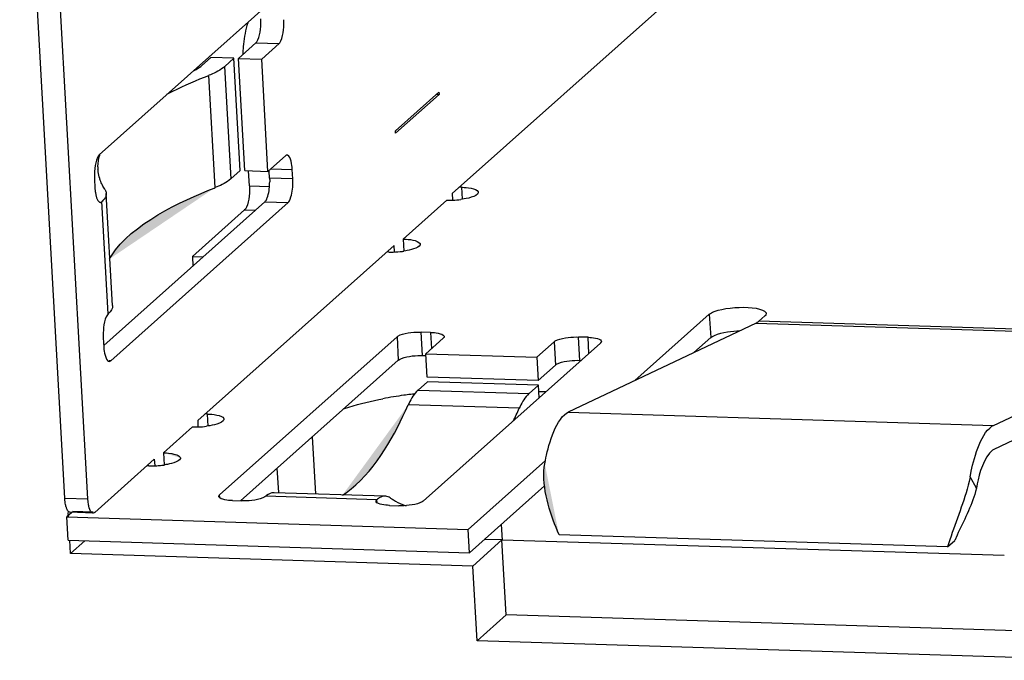
# Model space of a CAD drawing. Units: millimetres. Extents: x 13 to 681, y -135 to 289.
# Drawn here: x 579 to 589, y -107 to -101 of the extents above; entities that cross this region are included whole.
import ezdxf

# ---------------------------------------------------------------- set-up
doc = ezdxf.new("R2010")
doc.units = ezdxf.units.MM

msp = doc.modelspace()

# ---------------------------------------------------------------- hatches: boundary and pattern name
at = {"linetype": 'Continuous', "lineweight": 0}
h = msp.add_hatch(color=256, dxfattribs=at)
h.dxf.hatch_style = 2
h.paths.add_polyline_path([(581.64, -102.183), (581.634, -102.183), (581.633, -102.184), (581.631, -102.184), (581.629, -102.185), (581.627, -102.186), (581.626, -102.187), (581.625, -102.189), (581.623, -102.19)])
h = msp.add_hatch(color=256, dxfattribs=at)
h.dxf.hatch_style = 2
h.paths.add_polyline_path([(580.9, -102.516), (579.812, -103.251), (579.812, -103.251), (579.812, -103.25), (579.813, -103.249), (579.814, -103.247), (579.815, -103.246), (579.816, -103.244), (579.817, -103.241), (579.819, -103.239), (579.82, -103.237), (579.822, -103.234), (579.823, -103.232), (579.825, -103.229), (579.826, -103.227), (579.827, -103.225), (579.828, -103.223), (579.829, -103.221), (579.83, -103.22), (579.831, -103.219), (579.831, -103.218), (579.831, -103.218), (579.864, -103.169), (579.901, -103.123), (579.942, -103.077), (579.987, -103.033), (580.035, -102.991), (580.085, -102.949), (580.138, -102.91), (580.194, -102.871), (580.25, -102.834), (580.309, -102.799), (580.368, -102.764), (580.428, -102.732), (580.488, -102.7), (580.549, -102.67), (580.608, -102.642), (580.668, -102.615), (580.726, -102.589), (580.782, -102.565), (580.837, -102.542), (580.889, -102.521), (580.889, -102.521), (580.89, -102.52), (580.89, -102.52), (580.89, -102.52), (580.891, -102.52), (580.892, -102.52), (580.892, -102.519), (580.893, -102.519), (580.894, -102.519), (580.894, -102.518), (580.895, -102.518), (580.896, -102.518), (580.897, -102.518), (580.897, -102.517), (580.898, -102.517), (580.898, -102.517), (580.899, -102.517), (580.899, -102.516), (580.899, -102.516)])
h = msp.add_hatch(color=256, dxfattribs=at)
h.dxf.hatch_style = 2
h.paths.add_polyline_path([(579.716, -102.669), (579.717, -102.669), (579.719, -102.668), (579.721, -102.668), (579.722, -102.667), (579.724, -102.666), (579.726, -102.665), (579.728, -102.664), (579.731, -102.663), (579.732, -102.661)])
h = msp.add_hatch(color=256, dxfattribs=at)
h.dxf.hatch_style = 2
h.paths.add_polyline_path([(583.259, -104.05), (583.259, -104.052), (583.258, -104.053), (583.258, -104.056), (583.257, -104.058), (583.255, -104.059), (583.255, -104.061), (583.254, -104.063), (583.252, -104.064), (583.251, -104.065), (583.249, -104.067)])
h = msp.add_hatch(color=256, dxfattribs=at)
h.dxf.hatch_style = 2
h.paths.add_polyline_path([(584.878, -104.1), (584.878, -104.102), (584.87, -104.116), (584.869, -104.117)])
h = msp.add_hatch(color=256, dxfattribs=at)
h.dxf.hatch_style = 2
h.paths.add_polyline_path([(579.807, -104.306), (579.808, -104.306), (579.81, -104.305), (579.812, -104.305), (579.814, -104.304), (579.816, -104.304), (579.818, -104.303), (579.819, -104.302), (579.82, -104.301), (579.822, -104.3), (579.824, -104.298)])
h = msp.add_hatch(color=256, dxfattribs=at)
h.dxf.hatch_style = 2
h.paths.add_polyline_path([(582.889, -104.753), (582.211, -105.683), (582.211, -105.683), (582.212, -105.683), (582.213, -105.682), (582.215, -105.681), (582.217, -105.679), (582.22, -105.678), (582.222, -105.676), (582.225, -105.674), (582.228, -105.672), (582.231, -105.67), (582.234, -105.669), (582.236, -105.667), (582.239, -105.665), (582.242, -105.663), (582.244, -105.662), (582.246, -105.66), (582.248, -105.659), (582.249, -105.658), (582.25, -105.658), (582.25, -105.658), (582.29, -105.627), (582.33, -105.595), (582.368, -105.56), (582.405, -105.524), (582.441, -105.486), (582.476, -105.446), (582.51, -105.405), (582.543, -105.362), (582.575, -105.319), (582.606, -105.274), (582.636, -105.229), (582.664, -105.183), (582.692, -105.137), (582.719, -105.091), (582.745, -105.044), (582.771, -104.998), (582.795, -104.951), (582.818, -104.905), (582.84, -104.86), (582.861, -104.815), (582.862, -104.815), (582.862, -104.813), (582.863, -104.811), (582.864, -104.809), (582.866, -104.805), (582.867, -104.802), (582.869, -104.798), (582.871, -104.793), (582.873, -104.789), (582.875, -104.784), (582.877, -104.779), (582.88, -104.775), (582.882, -104.77), (582.883, -104.766), (582.885, -104.763), (582.886, -104.759), (582.888, -104.757), (582.889, -104.755), (582.889, -104.753)])
h = msp.add_hatch(color=256, dxfattribs=at)
h.dxf.hatch_style = 2
h.paths.add_polyline_path([(580.367, -105.247), (580.379, -105.248), (580.398, -105.249), (580.418, -105.251), (580.455, -105.256), (580.474, -105.26), (580.492, -105.264), (580.505, -105.269), (580.517, -105.274), (580.528, -105.281), (580.529, -105.281), (580.536, -105.288), (580.54, -105.294), (580.542, -105.3)])
h = msp.add_hatch(color=256, dxfattribs=at)
h.dxf.hatch_style = 2
h.paths.add_polyline_path([(584.295, -105.36), (584.442, -106.092), (584.442, -106.091), (584.441, -106.091), (584.441, -106.089), (584.44, -106.088), (584.439, -106.086), (584.438, -106.084), (584.437, -106.081), (584.436, -106.079), (584.435, -106.076), (584.434, -106.073), (584.433, -106.07), (584.431, -106.067), (584.43, -106.065), (584.429, -106.062), (584.428, -106.06), (584.427, -106.058), (584.427, -106.057), (584.426, -106.055), (584.426, -106.055), (584.426, -106.054), (584.414, -106.025), (584.402, -105.995), (584.39, -105.964), (584.378, -105.932), (584.367, -105.9), (584.356, -105.867), (584.346, -105.834), (584.336, -105.8), (584.327, -105.766), (584.318, -105.732), (584.311, -105.698), (584.304, -105.664), (584.298, -105.629), (584.293, -105.595), (584.289, -105.561), (584.286, -105.527), (584.285, -105.493), (584.285, -105.46), (584.287, -105.428), (584.289, -105.396), (584.29, -105.395), (584.29, -105.395), (584.29, -105.393), (584.29, -105.392), (584.29, -105.39), (584.291, -105.388), (584.291, -105.385), (584.291, -105.383), (584.292, -105.38), (584.292, -105.378), (584.292, -105.375), (584.293, -105.372), (584.293, -105.37), (584.293, -105.368), (584.294, -105.365), (584.294, -105.364), (584.294, -105.362), (584.294, -105.361), (584.295, -105.36)])
h = msp.add_hatch(color=256, dxfattribs=at)
h.dxf.hatch_style = 2
h.paths.add_polyline_path([(580.938, -105.697), (580.938, -105.693), (580.939, -105.691), (580.939, -105.689), (580.94, -105.687), (580.941, -105.686), (580.943, -105.684), (580.944, -105.682), (580.945, -105.681), (580.946, -105.68)])
h = msp.add_hatch(color=256, dxfattribs=at)
h.dxf.hatch_style = 2
h.paths.add_polyline_path([(582.557, -105.747), (582.557, -105.745), (582.557, -105.743), (582.557, -105.741), (582.558, -105.739), (582.56, -105.738), (582.561, -105.736), (582.562, -105.734), (582.563, -105.732), (582.566, -105.73)])

# ---------------------------------------------------------------- linework, layer by layer
for p, q in [((579.351, -105.714), (578.886, -97.382)), ((579.589, -105.722), (579.124, -97.389)), ((585.737, -100.444), (583.342, -102.579)), ((581.532, -100.552), (579.706, -102.179)), ((581.141, -101.186), (581.32, -101.026)), ((581.32, -101.026), (581.558, -101.034)), ((581.379, -101.194), (581.558, -101.034)), ((580.855, -101.178), (580.759, -101.263)), ((581.093, -101.185), (580.855, -101.178)), ((580.998, -101.27), (581.093, -101.185)), ((581.157, -102.341), (581.093, -101.185)), ((581.14, -101.186), (581.378, -101.194)), ((581.205, -102.342), (581.14, -101.186)), ((581.443, -102.35), (581.379, -101.194)), ((580.997, -101.27), (581.061, -102.426)), ((580.9, -102.516), (580.835, -101.361)), ((583.205, -101.533), (582.756, -101.933)), ((583.206, -101.557), (582.757, -101.957)), ((583.179, -101.556), (583.206, -101.557)), ((583.205, -101.533), (583.206, -101.557)), ((582.757, -101.957), (582.756, -101.933)), ((581.623, -102.19), (581.443, -102.35)), ((581.474, -102.323), (581.694, -102.329)), ((581.699, -102.425), (581.694, -102.329)), ((579.656, -102.425), (579.661, -102.522)), ((579.708, -102.416), (579.709, -102.42)), ((581.061, -102.426), (581.157, -102.341)), ((581.206, -102.342), (581.444, -102.35)), ((581.253, -102.5), (581.243, -102.344)), ((581.46, -102.418), (581.457, -102.349)), ((581.7, -102.426), (581.461, -102.418)), ((581.46, -102.507), (581.254, -102.501)), ((583.437, -102.513), (583.418, -102.513)), ((583.436, -102.513), (583.443, -102.637)), ((579.842, -103.732), (579.778, -102.576)), ((583.342, -102.579), (583.346, -102.643)), ((579.797, -103.817), (579.732, -102.661)), ((579.752, -104.143), (581.412, -102.664)), ((579.824, -104.299), (581.65, -102.671)), ((581.203, -102.746), (580.665, -103.227)), ((581.204, -102.746), (581.315, -102.75)), ((581.412, -102.664), (581.65, -102.671)), ((582.837, -103.047), (583.286, -102.647)), ((582.837, -103.047), (582.843, -103.171)), ((582.743, -103.113), (580.722, -104.914)), ((582.746, -103.177), (582.743, -103.113)), ((580.665, -103.227), (580.776, -103.23)), ((580.665, -103.227), (580.67, -103.325)), ((582.687, -103.18), (582.668, -103.179)), ((585.224, -104.503), (585.99, -103.82)), ((585.99, -103.82), (586.004, -104.061)), ((586.501, -103.892), (586.562, -103.838)), ((586.473, -103.911), (584.535, -104.83)), ((586.473, -103.911), (586.477, -103.91)), ((586.473, -103.911), (590.856, -104.047)), ((590.884, -104.027), (586.501, -103.892)), ((579.747, -104.063), (579.753, -104.16)), ((582.773, -104.053), (580.946, -105.68)), ((582.773, -104.053), (582.786, -104.293)), ((583.118, -104.007), (583.023, -104.005)), ((583.037, -104.246), (583.023, -104.005)), ((583.118, -104.007), (583.128, -104.175)), ((584.738, -104.058), (584.643, -104.055)), ((584.656, -104.296), (584.643, -104.055)), ((584.738, -104.058), (584.747, -104.226)), ((585.83, -104.216), (586.004, -104.061)), ((588.917, -104.966), (590.856, -104.047)), ((583.043, -105.745), (584.869, -104.117)), ((583.07, -104.227), (583.249, -104.067)), ((584.392, -104.103), (584.213, -104.263)), ((584.393, -104.103), (584.406, -104.344)), ((583.037, -104.246), (583.069, -104.247)), ((583.07, -104.227), (584.213, -104.263)), ((583.083, -104.468), (583.07, -104.227)), ((584.213, -104.263), (584.227, -104.504)), ((579.824, -104.299), (579.807, -104.299)), ((581.161, -105.742), (582.786, -104.293)), ((584.226, -104.504), (584.406, -104.344)), ((584.656, -104.296), (584.668, -104.296)), ((590.859, -104.294), (588.921, -105.213)), ((584.227, -104.504), (583.084, -104.468)), ((582.99, -104.602), (583.086, -104.516)), ((584.229, -104.551), (583.086, -104.516)), ((584.229, -104.551), (584.133, -104.637)), ((584.236, -104.681), (584.229, -104.551)), ((582.99, -104.601), (584.133, -104.637)), ((584.303, -104.621), (584.227, -104.619)), ((584.033, -104.789), (582.889, -104.753)), ((580.816, -104.847), (580.797, -104.847)), ((580.816, -104.848), (580.823, -104.972)), ((584.535, -104.83), (588.917, -104.966)), ((580.726, -104.978), (580.723, -104.914)), ((580.367, -105.248), (580.666, -104.981)), ((581.899, -105.084), (581.932, -105.671)), ((580.367, -105.248), (580.374, -105.372)), ((580.273, -105.314), (579.659, -105.861)), ((580.217, -105.381), (580.198, -105.38)), ((580.273, -105.314), (580.277, -105.378)), ((583.505, -106.036), (584.302, -105.325)), ((581.554, -105.656), (581.54, -105.404)), ((583.518, -106.276), (584.293, -105.586)), ((588.741, -105.61), (588.677, -105.495)), ((580.948, -105.712), (580.946, -105.68)), ((582.651, -105.693), (581.507, -105.659)), ((579.351, -105.714), (579.589, -105.722)), ((581.077, -105.739), (581.173, -105.742)), ((582.566, -105.73), (581.423, -105.694)), ((582.568, -105.762), (582.566, -105.73)), ((579.422, -105.861), (579.371, -105.907)), ((579.389, -105.906), (579.386, -105.862)), ((579.643, -105.868), (579.404, -105.86)), ((579.643, -105.86), (579.431, -105.853)), ((582.697, -105.79), (582.792, -105.792)), ((579.371, -105.907), (583.505, -106.036)), ((579.385, -106.148), (579.371, -105.907)), ((583.847, -105.984), (583.856, -106.146)), ((583.518, -106.276), (583.505, -106.036)), ((588.443, -106.216), (584.442, -106.092)), ((579.385, -106.148), (583.518, -106.276)), ((579.409, -106.284), (579.402, -106.147)), ((579.409, -106.284), (579.556, -106.153)), ((583.553, -106.413), (583.853, -106.145)), ((583.853, -106.145), (583.672, -106.14)), ((583.896, -106.917), (583.853, -106.145)), ((589.028, -106.306), (583.856, -106.146)), ((588.443, -106.216), (588.518, -106.149)), ((583.553, -106.413), (579.409, -106.284)), ((583.597, -107.183), (583.553, -106.413)), ((583.597, -107.183), (583.896, -106.916)), ((590.059, -107.107), (583.896, -106.917)), ((590.074, -107.384), (583.597, -107.183))]:
    msp.add_line(p, q)
for points in [[(581.64, -102.183), (581.634, -102.183), (581.633, -102.184), (581.631, -102.184), (581.629, -102.185), (581.627, -102.186), (581.626, -102.187), (581.625, -102.189), (581.623, -102.19)], [(579.716, -102.669), (579.717, -102.669), (579.719, -102.668), (579.721, -102.668), (579.722, -102.667), (579.724, -102.666), (579.726, -102.665), (579.728, -102.664), (579.731, -102.663), (579.732, -102.661)], [(583.259, -104.05), (583.259, -104.052), (583.258, -104.053), (583.258, -104.056), (583.257, -104.058), (583.255, -104.059), (583.255, -104.061), (583.254, -104.063), (583.252, -104.064), (583.251, -104.065), (583.249, -104.067)], [(584.878, -104.1), (584.878, -104.102), (584.87, -104.116), (584.869, -104.117)], [(579.807, -104.306), (579.808, -104.306), (579.81, -104.305), (579.812, -104.305), (579.814, -104.304), (579.816, -104.304), (579.818, -104.303), (579.819, -104.302), (579.82, -104.301), (579.822, -104.3), (579.824, -104.298)], [(580.367, -105.247), (580.379, -105.248), (580.398, -105.249), (580.418, -105.251), (580.455, -105.256), (580.474, -105.26), (580.492, -105.264), (580.505, -105.269), (580.517, -105.274), (580.528, -105.281), (580.529, -105.281), (580.536, -105.288), (580.54, -105.294), (580.542, -105.3)], [(580.938, -105.697), (580.938, -105.693), (580.939, -105.691), (580.939, -105.689), (580.94, -105.687), (580.941, -105.686), (580.943, -105.684), (580.944, -105.682), (580.945, -105.681), (580.946, -105.68)], [(582.557, -105.747), (582.557, -105.745), (582.557, -105.743), (582.557, -105.741), (582.558, -105.739), (582.56, -105.738), (582.561, -105.736), (582.562, -105.734), (582.563, -105.732), (582.566, -105.73)]]:
    msp.add_lwpolyline(points)
for points, knots in [([(581.237, -100.813), (581.237, -100.813), (581.235, -100.819), (581.235, -100.819), (581.212, -100.891), (581.2, -100.966), (581.191, -101.04), (581.191, -101.04), (581.189, -101.065), (581.189, -101.065)], [0, 0, 0, 0, 1, 1, 1, 2, 2, 2, 3, 3, 3, 3]), ([(581.32, -101.026), (581.32, -101.026), (581.329, -101.017), (581.329, -101.017), (581.364, -100.961), (581.371, -100.87), (581.37, -100.806), (581.37, -100.806), (581.369, -100.78), (581.369, -100.78)], [0, 0, 0, 0, 1, 1, 1, 2, 2, 2, 3, 3, 3, 3]), ([(581.558, -101.034), (581.558, -101.034), (581.566, -101.025), (581.566, -101.025), (581.6, -100.978), (581.61, -100.869), (581.608, -100.813), (581.608, -100.813), (581.608, -100.788), (581.608, -100.788)], [0, 0, 0, 0, 1, 1, 1, 2, 2, 2, 3, 3, 3, 3]), ([(580.678, -101.314), (580.678, -101.314), (580.685, -101.31), (580.685, -101.31), (580.709, -101.298), (580.73, -101.286), (580.752, -101.269), (580.752, -101.269), (580.759, -101.263), (580.759, -101.263)], [0, 0, 0, 0, 1, 1, 1, 2, 2, 2, 3, 3, 3, 3]), ([(580.997, -101.27), (580.997, -101.27), (580.996, -101.271), (580.996, -101.271), (580.958, -101.304), (580.899, -101.335), (580.853, -101.354), (580.853, -101.354), (580.835, -101.36), (580.835, -101.36)], [0, 0, 0, 0, 1, 1, 1, 2, 2, 2, 3, 3, 3, 3]), ([(580.403, -101.556), (580.403, -101.556), (580.417, -101.548), (580.417, -101.548), (580.539, -101.485), (580.663, -101.43), (580.791, -101.378), (580.791, -101.378), (580.835, -101.361), (580.835, -101.361)], [0, 0, 0, 0, 1, 1, 1, 2, 2, 2, 3, 3, 3, 3]), ([(579.706, -102.179), (579.706, -102.179), (579.698, -102.188), (579.698, -102.188), (579.664, -102.234), (579.654, -102.344), (579.655, -102.4), (579.655, -102.4), (579.656, -102.425), (579.656, -102.425)], [0, 0, 0, 0, 1, 1, 1, 2, 2, 2, 3, 3, 3, 3]), ([(579.691, -102.304), (579.691, -102.304), (579.691, -102.298), (579.691, -102.298), (579.692, -102.259), (579.699, -102.22), (579.711, -102.182), (579.711, -102.182), (579.715, -102.169), (579.715, -102.169)], [0, 0, 0, 0, 1, 1, 1, 2, 2, 2, 3, 3, 3, 3]), ([(581.694, -102.329), (581.694, -102.329), (581.693, -102.32), (581.693, -102.32), (581.691, -102.29), (581.68, -102.196), (581.646, -102.184), (581.646, -102.184), (581.64, -102.183), (581.64, -102.183)], [0, 0, 0, 0, 1, 1, 1, 2, 2, 2, 3, 3, 3, 3]), ([(579.708, -102.416), (579.708, -102.416), (579.706, -102.407), (579.706, -102.407), (579.698, -102.383), (579.694, -102.361), (579.693, -102.335), (579.693, -102.335), (579.692, -102.326), (579.692, -102.326)], [0, 0, 0, 0, 1, 1, 1, 2, 2, 2, 3, 3, 3, 3]), ([(579.765, -102.538), (579.765, -102.538), (579.762, -102.532), (579.762, -102.532), (579.753, -102.52), (579.745, -102.504), (579.738, -102.491), (579.738, -102.491), (579.735, -102.485), (579.735, -102.485), (579.735, -102.485), (579.732, -102.479), (579.732, -102.479), (579.723, -102.461), (579.719, -102.446), (579.711, -102.429), (579.711, -102.429), (579.71, -102.422), (579.71, -102.422)], [0, 0, 0, 0, 1, 1, 1, 2, 2, 2, 3, 3, 3, 4, 4, 4, 5, 5, 5, 6, 6, 6, 6]), ([(581.061, -102.426), (581.061, -102.426), (581.061, -102.427), (581.061, -102.427), (581.021, -102.462), (580.965, -102.491), (580.917, -102.51), (580.917, -102.51), (580.9, -102.516), (580.9, -102.516)], [0, 0, 0, 0, 1, 1, 1, 2, 2, 2, 3, 3, 3, 3]), ([(581.65, -102.671), (581.65, -102.671), (581.658, -102.663), (581.658, -102.663), (581.658, -102.663), (581.665, -102.652), (581.665, -102.652), (581.665, -102.652), (581.671, -102.636), (581.671, -102.636), (581.671, -102.636), (581.672, -102.636), (581.672, -102.636), (581.672, -102.636), (581.68, -102.613), (581.68, -102.613), (581.697, -102.561), (581.7, -102.505), (581.7, -102.451), (581.7, -102.451), (581.699, -102.425), (581.699, -102.425)], [0, 0, 0, 0, 1, 1, 1, 2, 2, 2, 3, 3, 3, 4, 4, 4, 5, 5, 5, 6, 6, 6, 7, 7, 7, 7]), ([(579.765, -102.538), (579.765, -102.538), (579.766, -102.54), (579.766, -102.54), (579.773, -102.549), (579.775, -102.561), (579.778, -102.572), (579.778, -102.572), (579.778, -102.576), (579.778, -102.576)], [0, 0, 0, 0, 1, 1, 1, 2, 2, 2, 3, 3, 3, 3]), ([(579.812, -103.251), (579.812, -103.251), (579.831, -103.218), (579.831, -103.218), (580.036, -102.892), (580.547, -102.658), (580.889, -102.521), (580.889, -102.521), (580.9, -102.516), (580.9, -102.516)], [0, 0, 0, 0, 1, 1, 1, 2, 2, 2, 3, 3, 3, 3]), ([(581.253, -102.5), (581.253, -102.5), (581.254, -102.525), (581.254, -102.525), (581.255, -102.578), (581.245, -102.693), (581.211, -102.738), (581.211, -102.738), (581.203, -102.746), (581.203, -102.746)], [0, 0, 0, 0, 1, 1, 1, 2, 2, 2, 3, 3, 3, 3]), ([(581.412, -102.663), (581.412, -102.663), (581.414, -102.661), (581.414, -102.661), (581.423, -102.65), (581.426, -102.646), (581.431, -102.633), (581.431, -102.633), (581.433, -102.629), (581.433, -102.629), (581.433, -102.629), (581.437, -102.621), (581.437, -102.621), (581.453, -102.577), (581.46, -102.521), (581.461, -102.474), (581.461, -102.474), (581.462, -102.456), (581.462, -102.456)], [0, 0, 0, 0, 1, 1, 1, 2, 2, 2, 3, 3, 3, 4, 4, 4, 5, 5, 5, 6, 6, 6, 6]), ([(583.436, -102.513), (583.436, -102.513), (583.449, -102.513), (583.449, -102.513), (583.486, -102.516), (583.589, -102.521), (583.609, -102.56), (583.609, -102.56), (583.61, -102.566), (583.61, -102.566)], [0, 0, 0, 0, 1, 1, 1, 2, 2, 2, 3, 3, 3, 3]), ([(579.665, -102.558), (579.665, -102.558), (579.666, -102.566), (579.666, -102.566), (579.669, -102.592), (579.682, -102.656), (579.709, -102.667), (579.709, -102.667), (579.716, -102.669), (579.716, -102.669)], [0, 0, 0, 0, 1, 1, 1, 2, 2, 2, 3, 3, 3, 3]), ([(579.778, -102.576), (579.778, -102.576), (579.778, -102.577), (579.778, -102.577), (579.779, -102.605), (579.771, -102.613), (579.757, -102.635), (579.757, -102.635), (579.752, -102.64), (579.752, -102.64), (579.752, -102.64), (579.75, -102.642), (579.75, -102.642), (579.747, -102.647), (579.739, -102.654), (579.734, -102.659), (579.734, -102.659), (579.732, -102.661), (579.732, -102.661)], [0, 0, 0, 0, 1, 1, 1, 2, 2, 2, 3, 3, 3, 4, 4, 4, 5, 5, 5, 6, 6, 6, 6]), ([(583.61, -102.566), (583.61, -102.566), (583.609, -102.572), (583.609, -102.572), (583.601, -102.609), (583.48, -102.633), (583.449, -102.636), (583.449, -102.636), (583.429, -102.639), (583.429, -102.639)], [0, 0, 0, 0, 1, 1, 1, 2, 2, 2, 3, 3, 3, 3]), ([(582.837, -103.046), (582.837, -103.046), (582.849, -103.046), (582.849, -103.046), (582.886, -103.05), (582.991, -103.055), (583.01, -103.093), (583.01, -103.093), (583.012, -103.099), (583.012, -103.099)], [0, 0, 0, 0, 1, 1, 1, 2, 2, 2, 3, 3, 3, 3]), ([(583.012, -103.099), (583.012, -103.099), (583.011, -103.105), (583.011, -103.105), (582.998, -103.143), (582.895, -103.162), (582.863, -103.168), (582.863, -103.168), (582.844, -103.171), (582.844, -103.171)], [0, 0, 0, 0, 1, 1, 1, 2, 2, 2, 3, 3, 3, 3]), ([(579.843, -103.732), (579.843, -103.732), (579.843, -103.733), (579.843, -103.733), (579.845, -103.761), (579.824, -103.792), (579.804, -103.81), (579.804, -103.81), (579.797, -103.817), (579.797, -103.817)], [0, 0, 0, 0, 1, 1, 1, 2, 2, 2, 3, 3, 3, 3]), ([(585.99, -103.82), (585.99, -103.82), (586.002, -103.812), (586.002, -103.812), (586.088, -103.746), (586.516, -103.714), (586.574, -103.806), (586.574, -103.806), (586.575, -103.812), (586.575, -103.812)], [0, 0, 0, 0, 1, 1, 1, 2, 2, 2, 3, 3, 3, 3]), ([(579.797, -103.817), (579.797, -103.817), (579.789, -103.825), (579.789, -103.825), (579.754, -103.88), (579.746, -103.975), (579.746, -104.037), (579.746, -104.037), (579.747, -104.063), (579.747, -104.063)], [0, 0, 0, 0, 1, 1, 1, 2, 2, 2, 3, 3, 3, 3]), ([(586.576, -103.813), (586.576, -103.813), (586.576, -103.813), (586.576, -103.813), (586.576, -103.822), (586.57, -103.83), (586.564, -103.836), (586.564, -103.836), (586.562, -103.838), (586.562, -103.838)], [0, 0, 0, 0, 1, 1, 1, 2, 2, 2, 3, 3, 3, 3]), ([(586.501, -103.892), (586.501, -103.892), (586.5, -103.893), (586.5, -103.893), (586.491, -103.9), (586.49, -103.902), (586.48, -103.907), (586.48, -103.907), (586.478, -103.909), (586.478, -103.909)], [0, 0, 0, 0, 1, 1, 1, 2, 2, 2, 3, 3, 3, 3]), ([(582.773, -104.052), (582.773, -104.052), (582.783, -104.045), (582.783, -104.045), (582.838, -104.013), (582.935, -104.006), (582.998, -104.004), (582.998, -104.004), (583.023, -104.005), (583.023, -104.005)], [0, 0, 0, 0, 1, 1, 1, 2, 2, 2, 3, 3, 3, 3]), ([(583.118, -104.007), (583.118, -104.007), (583.129, -104.008), (583.129, -104.008), (583.156, -104.009), (583.244, -104.016), (583.257, -104.045), (583.257, -104.045), (583.259, -104.05), (583.259, -104.05)], [0, 0, 0, 0, 1, 1, 1, 2, 2, 2, 3, 3, 3, 3]), ([(584.392, -104.103), (584.392, -104.103), (584.403, -104.095), (584.403, -104.095), (584.459, -104.064), (584.554, -104.056), (584.617, -104.054), (584.617, -104.054), (584.643, -104.055), (584.643, -104.055)], [0, 0, 0, 0, 1, 1, 1, 2, 2, 2, 3, 3, 3, 3]), ([(584.738, -104.058), (584.738, -104.058), (584.748, -104.058), (584.748, -104.058), (584.776, -104.059), (584.862, -104.066), (584.877, -104.095), (584.877, -104.095), (584.878, -104.1), (584.878, -104.1)], [0, 0, 0, 0, 1, 1, 1, 2, 2, 2, 3, 3, 3, 3]), ([(586.004, -104.061), (586.004, -104.061), (586.016, -104.053), (586.016, -104.053), (586.086, -104.011), (586.194, -103.998), (586.274, -103.992), (586.274, -103.992), (586.305, -103.99), (586.305, -103.99)], [0, 0, 0, 0, 1, 1, 1, 2, 2, 2, 3, 3, 3, 3]), ([(579.753, -104.16), (579.753, -104.16), (579.753, -104.168), (579.753, -104.168), (579.755, -104.198), (579.768, -104.292), (579.801, -104.304), (579.801, -104.304), (579.807, -104.306), (579.807, -104.306)], [0, 0, 0, 0, 1, 1, 1, 2, 2, 2, 3, 3, 3, 3]), ([(582.787, -104.293), (582.787, -104.293), (582.797, -104.286), (582.797, -104.286), (582.853, -104.254), (582.947, -104.247), (583.011, -104.245), (583.011, -104.245), (583.037, -104.246), (583.037, -104.246)], [0, 0, 0, 0, 1, 1, 1, 2, 2, 2, 3, 3, 3, 3]), ([(584.406, -104.344), (584.406, -104.344), (584.416, -104.336), (584.416, -104.336), (584.482, -104.302), (584.559, -104.298), (584.631, -104.295), (584.631, -104.295), (584.656, -104.296), (584.656, -104.296)], [0, 0, 0, 0, 1, 1, 1, 2, 2, 2, 3, 3, 3, 3]), ([(582.952, -104.642), (582.927, -104.644), (582.902, -104.647), (582.877, -104.651), (582.866, -104.653), (582.855, -104.653), (582.844, -104.655), (582.772, -104.665), (582.7, -104.677), (582.628, -104.691)], [0, 0, 0, 0, 1, 1, 1, 2, 2, 2, 3, 3, 3, 3]), ([(582.99, -104.601), (582.99, -104.601), (582.989, -104.602), (582.989, -104.602), (582.948, -104.639), (582.921, -104.688), (582.897, -104.737), (582.897, -104.737), (582.889, -104.753), (582.889, -104.753)], [0, 0, 0, 0, 1, 1, 1, 2, 2, 2, 3, 3, 3, 3]), ([(584.133, -104.637), (584.133, -104.637), (584.132, -104.638), (584.132, -104.638), (584.089, -104.678), (584.066, -104.72), (584.04, -104.772), (584.04, -104.772), (584.032, -104.789), (584.032, -104.789)], [0, 0, 0, 0, 1, 1, 1, 2, 2, 2, 3, 3, 3, 3]), ([(582.211, -105.683), (582.211, -105.683), (582.25, -105.658), (582.25, -105.658), (582.522, -105.464), (582.723, -105.11), (582.861, -104.815), (582.861, -104.815), (582.889, -104.753), (582.889, -104.753)], [0, 0, 0, 0, 1, 1, 1, 2, 2, 2, 3, 3, 3, 3]), ([(582.222, -104.794), (582.222, -104.794), (582.233, -104.791), (582.233, -104.791), (582.349, -104.751), (582.467, -104.723), (582.587, -104.699), (582.587, -104.699), (582.628, -104.691), (582.628, -104.691)], [0, 0, 0, 0, 1, 1, 1, 2, 2, 2, 3, 3, 3, 3]), ([(580.816, -104.847), (580.816, -104.847), (580.829, -104.848), (580.829, -104.848), (580.86, -104.849), (580.977, -104.859), (580.989, -104.894), (580.989, -104.894), (580.991, -104.9), (580.991, -104.9)], [0, 0, 0, 0, 1, 1, 1, 2, 2, 2, 3, 3, 3, 3]), ([(584.295, -105.36), (584.295, -105.36), (584.301, -105.326), (584.301, -105.326), (584.327, -105.194), (584.396, -104.92), (584.519, -104.839), (584.519, -104.839), (584.535, -104.83), (584.535, -104.83)], [0, 0, 0, 0, 1, 1, 1, 2, 2, 2, 3, 3, 3, 3]), ([(580.991, -104.9), (580.991, -104.9), (580.99, -104.906), (580.99, -104.906), (580.979, -104.945), (580.863, -104.966), (580.83, -104.971), (580.83, -104.971), (580.809, -104.974), (580.809, -104.974)], [0, 0, 0, 0, 1, 1, 1, 2, 2, 2, 3, 3, 3, 3]), ([(588.677, -105.495), (588.677, -105.495), (588.683, -105.462), (588.683, -105.462), (588.711, -105.324), (588.775, -105.062), (588.901, -104.974), (588.901, -104.974), (588.917, -104.966), (588.917, -104.966)], [0, 0, 0, 0, 1, 1, 1, 2, 2, 2, 3, 3, 3, 3]), ([(588.921, -105.213), (588.921, -105.213), (588.907, -105.22), (588.907, -105.22), (588.817, -105.287), (588.771, -105.465), (588.749, -105.567), (588.749, -105.567), (588.741, -105.61), (588.741, -105.61), (588.741, -105.61), (588.733, -105.646), (588.733, -105.646), (588.69, -105.801), (588.61, -105.95), (588.542, -106.096), (588.542, -106.096), (588.518, -106.149), (588.518, -106.149)], [0, 0, 0, 0, 1, 1, 1, 2, 2, 2, 3, 3, 3, 4, 4, 4, 5, 5, 5, 6, 6, 6, 6]), ([(580.542, -105.3), (580.542, -105.3), (580.541, -105.306), (580.541, -105.306), (580.53, -105.344), (580.425, -105.364), (580.393, -105.369), (580.393, -105.369), (580.375, -105.373), (580.375, -105.373)], [0, 0, 0, 0, 1, 1, 1, 2, 2, 2, 3, 3, 3, 3]), ([(584.442, -106.092), (584.442, -106.092), (584.426, -106.054), (584.426, -106.054), (584.346, -105.862), (584.265, -105.607), (584.289, -105.396), (584.289, -105.396), (584.295, -105.36), (584.295, -105.36)], [0, 0, 0, 0, 1, 1, 1, 2, 2, 2, 3, 3, 3, 3]), ([(588.677, -105.495), (588.677, -105.495), (588.667, -105.544), (588.667, -105.544), (588.616, -105.748), (588.534, -105.945), (588.467, -106.144), (588.467, -106.144), (588.443, -106.216), (588.443, -106.216)], [0, 0, 0, 0, 1, 1, 1, 2, 2, 2, 3, 3, 3, 3]), ([(581.507, -105.659), (581.507, -105.659), (581.506, -105.659), (581.506, -105.659), (581.477, -105.658), (581.451, -105.671), (581.43, -105.688), (581.43, -105.688), (581.423, -105.694), (581.423, -105.694)], [0, 0, 0, 0, 1, 1, 1, 2, 2, 2, 3, 3, 3, 3]), ([(579.404, -105.86), (579.404, -105.86), (579.402, -105.86), (579.402, -105.86), (579.398, -105.86), (579.391, -105.856), (579.388, -105.853), (579.388, -105.853), (579.387, -105.851), (579.387, -105.851), (579.387, -105.851), (579.384, -105.848), (579.384, -105.848), (579.375, -105.836), (579.374, -105.829), (579.368, -105.816), (579.368, -105.816), (579.367, -105.812), (579.367, -105.812), (579.367, -105.812), (579.366, -105.808), (579.366, -105.808), (579.364, -105.803), (579.359, -105.79), (579.36, -105.785), (579.36, -105.785), (579.359, -105.783), (579.359, -105.783), (579.359, -105.783), (579.358, -105.78), (579.358, -105.78), (579.354, -105.759), (579.353, -105.742), (579.351, -105.721), (579.351, -105.721), (579.351, -105.714), (579.351, -105.714)], [0, 0, 0, 0, 1, 1, 1, 2, 2, 2, 3, 3, 3, 4, 4, 4, 5, 5, 5, 6, 6, 6, 7, 7, 7, 8, 8, 8, 9, 9, 9, 10, 10, 10, 11, 11, 11, 12, 12, 12, 12]), ([(579.642, -105.868), (579.642, -105.868), (579.639, -105.868), (579.639, -105.868), (579.639, -105.868), (579.637, -105.867), (579.637, -105.867), (579.637, -105.867), (579.636, -105.866), (579.636, -105.866), (579.636, -105.866), (579.632, -105.864), (579.632, -105.864), (579.632, -105.864), (579.63, -105.864), (579.63, -105.864), (579.63, -105.864), (579.63, -105.863), (579.63, -105.863), (579.63, -105.863), (579.628, -105.862), (579.628, -105.862), (579.628, -105.862), (579.627, -105.86), (579.627, -105.86), (579.627, -105.86), (579.626, -105.86), (579.626, -105.86), (579.613, -105.847), (579.602, -105.816), (579.599, -105.797), (579.599, -105.797), (579.597, -105.79), (579.597, -105.79), (579.597, -105.79), (579.596, -105.788), (579.596, -105.788), (579.592, -105.766), (579.591, -105.75), (579.589, -105.728), (579.589, -105.728), (579.589, -105.721), (579.589, -105.721)], [0, 0, 0, 0, 1, 1, 1, 2, 2, 2, 3, 3, 3, 4, 4, 4, 5, 5, 5, 6, 6, 6, 7, 7, 7, 8, 8, 8, 9, 9, 9, 10, 10, 10, 11, 11, 11, 12, 12, 12, 13, 13, 13, 14, 14, 14, 14]), ([(581.077, -105.739), (581.077, -105.739), (581.067, -105.739), (581.067, -105.739), (581.039, -105.738), (580.954, -105.731), (580.939, -105.702), (580.939, -105.702), (580.938, -105.697), (580.938, -105.697)], [0, 0, 0, 0, 1, 1, 1, 2, 2, 2, 3, 3, 3, 3]), ([(581.423, -105.694), (581.423, -105.694), (581.413, -105.702), (581.413, -105.702), (581.357, -105.733), (581.261, -105.741), (581.198, -105.743), (581.198, -105.743), (581.173, -105.742), (581.173, -105.742)], [0, 0, 0, 0, 1, 1, 1, 2, 2, 2, 3, 3, 3, 3]), ([(582.697, -105.79), (582.697, -105.79), (582.687, -105.789), (582.687, -105.789), (582.659, -105.787), (582.573, -105.782), (582.558, -105.752), (582.558, -105.752), (582.557, -105.747), (582.557, -105.747)], [0, 0, 0, 0, 1, 1, 1, 2, 2, 2, 3, 3, 3, 3]), ([(582.651, -105.693), (582.651, -105.693), (582.648, -105.693), (582.648, -105.693), (582.63, -105.694), (582.611, -105.699), (582.595, -105.709), (582.595, -105.709), (582.59, -105.712), (582.59, -105.712), (582.59, -105.712), (582.587, -105.714), (582.587, -105.714), (582.587, -105.714), (582.585, -105.715), (582.585, -105.715), (582.585, -105.715), (582.582, -105.717), (582.582, -105.717), (582.582, -105.717), (582.58, -105.719), (582.58, -105.719), (582.58, -105.719), (582.578, -105.721), (582.578, -105.721), (582.578, -105.721), (582.575, -105.722), (582.575, -105.722), (582.575, -105.722), (582.573, -105.724), (582.573, -105.724), (582.573, -105.724), (582.57, -105.726), (582.57, -105.726), (582.57, -105.726), (582.568, -105.728), (582.568, -105.728), (582.568, -105.728), (582.566, -105.73), (582.566, -105.73)], [0, 0, 0, 0, 1, 1, 1, 2, 2, 2, 3, 3, 3, 4, 4, 4, 5, 5, 5, 6, 6, 6, 7, 7, 7, 8, 8, 8, 9, 9, 9, 10, 10, 10, 11, 11, 11, 12, 12, 12, 13, 13, 13, 13]), ([(582.707, -105.713), (582.707, -105.713), (582.704, -105.711), (582.704, -105.711), (582.689, -105.703), (582.674, -105.695), (582.657, -105.694), (582.657, -105.694), (582.651, -105.693), (582.651, -105.693)], [0, 0, 0, 0, 1, 1, 1, 2, 2, 2, 3, 3, 3, 3]), ([(582.73, -105.728), (582.73, -105.728), (582.736, -105.732), (582.736, -105.732), (582.767, -105.751), (582.796, -105.765), (582.829, -105.779), (582.829, -105.779), (582.84, -105.784), (582.84, -105.784)], [0, 0, 0, 0, 1, 1, 1, 2, 2, 2, 3, 3, 3, 3]), ([(583.043, -105.745), (583.043, -105.745), (583.032, -105.752), (583.032, -105.752), (582.977, -105.784), (582.881, -105.791), (582.818, -105.793), (582.818, -105.793), (582.792, -105.792), (582.792, -105.792)], [0, 0, 0, 0, 1, 1, 1, 2, 2, 2, 3, 3, 3, 3]), ([(579.66, -105.861), (579.66, -105.861), (579.658, -105.862), (579.658, -105.862), (579.651, -105.866), (579.654, -105.866), (579.644, -105.868), (579.644, -105.868), (579.643, -105.868), (579.643, -105.868)], [0, 0, 0, 0, 1, 1, 1, 2, 2, 2, 3, 3, 3, 3])]:
    msp.add_open_spline(points, degree=3, knots=knots)
for points in [[(581.189, -101.065), (581.187, -101.093), (581.185, -101.12), (581.184, -101.148)], [(579.691, -102.304), (579.691, -102.312), (579.692, -102.319), (579.692, -102.327)], [(581.46, -102.418), (581.461, -102.43), (581.462, -102.443), (581.462, -102.456)], [(579.661, -102.522), (579.662, -102.534), (579.663, -102.546), (579.665, -102.558)], [(583.346, -102.646), (583.374, -102.645), (583.402, -102.643), (583.429, -102.639)], [(583.286, -102.647), (583.306, -102.647), (583.326, -102.647), (583.346, -102.646)], [(582.687, -103.18), (582.703, -103.18), (582.719, -103.18), (582.735, -103.18)], [(582.735, -103.18), (582.767, -103.179), (582.798, -103.177), (582.831, -103.173)], [(582.831, -103.173), (582.835, -103.173), (582.84, -103.172), (582.844, -103.171)], [(583.969, -104.923), (583.992, -104.878), (584.013, -104.834), (584.032, -104.789)], [(580.726, -104.981), (580.754, -104.979), (580.782, -104.978), (580.809, -104.974)], [(580.666, -104.981), (580.686, -104.982), (580.706, -104.981), (580.726, -104.981)], [(580.217, -105.381), (580.233, -105.382), (580.249, -105.382), (580.265, -105.381)], [(580.265, -105.381), (580.281, -105.381), (580.296, -105.38), (580.312, -105.379)], [(580.312, -105.379), (580.328, -105.378), (580.345, -105.376), (580.361, -105.374)], [(580.361, -105.374), (580.365, -105.373), (580.369, -105.373), (580.374, -105.373)], [(582.707, -105.713), (582.715, -105.718), (582.723, -105.723), (582.73, -105.728)], [(582.84, -105.784), (582.849, -105.787), (582.858, -105.791), (582.866, -105.794)]]:
    msp.add_open_spline(points, degree=3)

doc.saveas('drawing.dxf')
